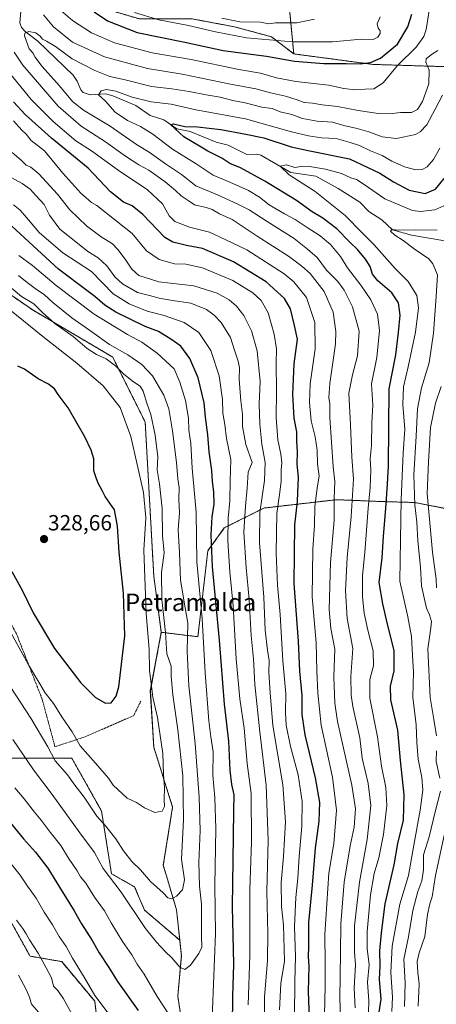
# Model space of a CAD drawing. Units: metres. Extents: x 620197 to 623625, y 4780389 to 4782763.
# Drawn here: x 622142 to 622331, y 4781059 to 4781507 of the extents above; entities that cross this region are included whole.
import ezdxf
from ezdxf.enums import TextEntityAlignment as Align

# ---------------------------------------------------------------- set-up
doc = ezdxf.new("R2010")
doc.units = ezdxf.units.M
doc.header["$MEASUREMENT"] = 0
doc.linetypes.add('TRAZOS', pattern=[0.75, 0.5, -0.25])
for name, color, linetype, lineweight in [('Alambrada', 19, 'TRAZOS', 0), ('Arbolado forestal', 92, 'TRAZOS', 0), ('Arbolado forestal CxS', 92, 'Continuous', 0), ('Carátula', 7, 'Continuous', 5), ('Corriente natural lineal', 142, 'Continuous', 13), ('Curva de nivel maestra', 36, 'Continuous', 30), ('Curva de nivel normal', 36, 'Continuous', 0), ('Pastizal CxS', 92, 'Continuous', 0), ('Prado', 92, 'Continuous', 0), ('Prado CxS', 92, 'Continuous', 0), ('Punto de cota en terreno', 7, 'Continuous', 0), ('Rótulo de punto de cota en terreno', 19, 'Continuous', 0), ('Texto cartográfico', 19, 'Continuous', 0)]:
    doc.layers.add(name, color=color, linetype=linetype, lineweight=lineweight)
doc.styles.add('Arial', font='txt', dxfattribs={"height": 0.2})

# ---------------------------------------------------------------- blocks, each defined once
blk = doc.blocks.new('*U151')
at = {"layer": 'Prado CxS', "color": 92, "linetype": 'Continuous', "lineweight": 0}
blk.add_polyline3d([(622263.59, 4781523.39, 294.25), (622266.59, 4781491.85, 277.17), (622256.41, 4781499.63, 281.59), (622239.63, 4781504.17, 282.87), (622220.4, 4781507.77, 281.91)], dxfattribs=at)
blk = doc.blocks.new('*U159')
at = {"layer": 'Arbolado forestal CxS', "color": 92, "linetype": 'Continuous', "lineweight": 0}
blk.add_polyline3d([(622453, 4781509.99, 235.73), (622448.81, 4781507.33, 235.79), (622444.63, 4781504.68, 235.78), (622442.01, 4781503.01, 235.6), (622437.86, 4781500.22, 235.41), (622433.47, 4781499.79, 235.11), (622431.19, 4781499.57, 234.98), (622428.28, 4781498.38, 235.16), (622426.56, 4781494.94, 234.96), (622426.32, 4781494.04, 234.89), (622425.51, 4781490.97, 234.74), (622423.39, 4781485.29, 234.6), (622412.41, 4781479.86, 234.22), (622393.89, 4781473.25, 236.44), (622378.28, 4781469.28, 234.21), (622365.58, 4781466.63, 233.26), (622361.84, 4781463.62, 233.23), (622363.05, 4781471.38, 235.34), (622364.88, 4781478.87, 235.39), (622368.27, 4781483.25, 234.29), (622350.65, 4781485.56, 251.44), (622302.59, 4781487.06, 274.24), (622266.59, 4781491.85, 277.17), (622263.59, 4781523.39, 294.25)], dxfattribs=at)
blk = doc.blocks.new('*U186')
at = {"layer": 'Curva de nivel normal', "color": 36, "linetype": 'Continuous', "lineweight": 0}
for points in [[(622280.55, 4781054.46, 270), (622280.84, 4781067.45, 270), (622280.94, 4781078.11, 270), (622280.74, 4781090.98, 270), (622282.57, 4781118.92, 270), (622284.76, 4781132.41, 270), (622286.1, 4781147.68, 270), (622284.2, 4781162.64, 270), (622279.05, 4781186.31, 270), (622277.58, 4781200.92, 270), (622277.06, 4781211.19, 270), (622276.81, 4781223.72, 270), (622274.9, 4781244.78, 270), (622275.19, 4781266.48, 270), (622275.98, 4781277.29, 270), (622276.11, 4781285.63, 270), (622277.17, 4781294.3, 270), (622278.17, 4781299.62, 270), (622277.34, 4781305.3, 270), (622277.19, 4781311.52, 270), (622276.34, 4781317.57, 270), (622274.57, 4781324.9, 270), (622273.67, 4781333.2, 270), (622274.01, 4781341.72, 270), (622276.32, 4781357.63, 270), (622276.21, 4781369.63, 270), (622272.45, 4781380.97, 270), (622266.67, 4781388.1, 270), (622262.24, 4781391.81, 270), (622245.25, 4781402.64, 270), (622235.38, 4781407.31, 270), (622228.31, 4781410.65, 270), (622219.16, 4781413.02, 270), (622212.49, 4781415.55, 270), (622209.94, 4781418.1, 270), (622206.9, 4781423.53, 270), (622200.1, 4781429.92, 270), (622186.76, 4781438.87, 270), (622174.56, 4781447.67, 270), (622167.39, 4781452.35, 270), (622157.14, 4781461.04, 270), (622147.18, 4781471.06, 270), (622135.78, 4781484.97, 270)], [(622159.56, 4781512.52, 270), (622165.98, 4781507.04, 270), (622174.59, 4781501.45, 270), (622185.01, 4781496.92, 270), (622202.2, 4781492.27, 270), (622219.99, 4781489.34, 270), (622241.56, 4781484.71, 270), (622251.48, 4781483, 270), (622258.77, 4781480.9, 270), (622267.51, 4781479.34, 270), (622282.42, 4781477.56, 270), (622289.37, 4781476.12, 270), (622294.66, 4781475.46, 270), (622299.04, 4781475.75, 270), (622303, 4781476.01, 270), (622307.2, 4781478.61, 270), (622313.73, 4781486.61, 270), (622322.3, 4781494.88, 270), (622325.78, 4781499.78, 270), (622326.83, 4781502.97, 270), (622328.95, 4781516.3, 270)]]:
    blk.add_polyline3d(points, dxfattribs=at)
blk = doc.blocks.new('*U194')
at = {"layer": 'Curva de nivel normal', "color": 36, "linetype": 'Continuous', "lineweight": 0}
for points in [[(622288.77, 4781030.46, 265), (622287.6, 4781061.8, 265), (622287.84, 4781082.72, 265), (622287.93, 4781095.84, 265), (622289.58, 4781114.92, 265), (622292.21, 4781131.34, 265), (622294.07, 4781139.96, 265), (622294.7, 4781148.29, 265), (622292.98, 4781158.98, 265), (622286.51, 4781188.04, 265), (622285.26, 4781196.33, 265), (622284.77, 4781208.31, 265), (622285.33, 4781220.95, 265), (622283.46, 4781230.27, 265), (622282.67, 4781238.93, 265), (622283.29, 4781260.29, 265), (622284.97, 4781279.6, 265), (622284.99, 4781289.48, 265), (622285.28, 4781297.26, 265), (622284.52, 4781303.95, 265), (622283.8, 4781315.19, 265), (622282.94, 4781326.3, 265), (622283.03, 4781332.63, 265), (622282.55, 4781335.5, 265), (622282.98, 4781341.75, 265), (622285.56, 4781359.83, 265), (622285.68, 4781365.49, 265), (622284.51, 4781374.32, 265), (622280.46, 4781383.72, 265), (622274.08, 4781391.9, 265), (622270.3, 4781395.2, 265), (622264.26, 4781399.85, 265), (622250.01, 4781408.93, 265), (622238.58, 4781416.5, 265), (622232.8, 4781419.05, 265), (622229.49, 4781421.07, 265), (622226.75, 4781422, 265), (622221.5, 4781423.08, 265), (622218.58, 4781425.17, 265), (622215.35, 4781427.27, 265), (622212.81, 4781429.72, 265), (622208.07, 4781433.66, 265), (622200.62, 4781438.87, 265), (622196.07, 4781441.32, 265), (622190.02, 4781445.27, 265), (622180.96, 4781451.84, 265), (622169.9, 4781458.9, 265), (622159.46, 4781468.04, 265), (622143.29, 4781486.74, 265), (622139.36, 4781492.68, 265)], [(622152.78, 4781509.69, 265), (622157.23, 4781504.1, 265), (622165.92, 4781497.19, 265), (622180.55, 4781490.51, 265), (622200.04, 4781485.18, 265), (622215.88, 4781482.63, 265), (622237.83, 4781478.13, 265), (622249.3, 4781475.89, 265), (622256, 4781474.15, 265), (622262.78, 4781472.64, 265), (622268.13, 4781470.95, 265), (622271.34, 4781469.66, 265), (622275.06, 4781469.42, 265), (622279.54, 4781468.6, 265), (622286.46, 4781467.9, 265), (622295.85, 4781466.1, 265), (622305.1, 4781464.68, 265), (622310.34, 4781464.61, 265), (622315.18, 4781465.2, 265), (622320.12, 4781465.23, 265), (622322.93, 4781466.49, 265), (622325.08, 4781470.16, 265), (622327.97, 4781478.22, 265), (622328.23, 4781484.48, 265), (622326.69, 4781488.06, 265), (622326.8, 4781489.57, 265), (622329.18, 4781491.55, 265), (622332.1, 4781493.44, 265)]]:
    blk.add_polyline3d(points, dxfattribs=at)
blk = doc.blocks.new('*U197')
at = {"layer": 'Curva de nivel normal', "color": 36, "linetype": 'Continuous', "lineweight": 0}
blk.add_polyline3d([(622300.37, 4781050.32, 255), (622300.72, 4781060.74, 255), (622300.12, 4781069.32, 255), (622300.89, 4781077.29, 255), (622300.05, 4781084.62, 255), (622300.01, 4781092.36, 255), (622301.42, 4781109.16, 255), (622303.16, 4781118.78, 255), (622305.27, 4781125.95, 255), (622307.37, 4781136.52, 255), (622308.96, 4781149.68, 255), (622308.51, 4781157.96, 255), (622306.43, 4781167.62, 255), (622304.74, 4781180.96, 255), (622301.26, 4781198.59, 255), (622301.16, 4781207.17, 255), (622302.82, 4781213.26, 255), (622302.76, 4781220.09, 255), (622300.22, 4781229.5, 255), (622298.62, 4781237.22, 255), (622297.9, 4781244.79, 255), (622297.9, 4781254.42, 255), (622298.87, 4781264.88, 255), (622300.44, 4781285.08, 255), (622301.4, 4781294.52, 255), (622301.67, 4781302.37, 255), (622301.41, 4781307.47, 255), (622301.88, 4781313.64, 255), (622302.16, 4781324.14, 255), (622302.61, 4781331.97, 255), (622301.96, 4781341.63, 255), (622304.39, 4781353.63, 255), (622305.6, 4781365.97, 255), (622304.65, 4781373.41, 255), (622301.62, 4781379.87, 255), (622297.13, 4781386.53, 255), (622291.09, 4781394.41, 255), (622287.77, 4781399.66, 255), (622283.27, 4781405.02, 255), (622278.62, 4781409.02, 255), (622272.64, 4781412.8, 255), (622267.28, 4781416.53, 255), (622262.32, 4781419.01, 255), (622255.46, 4781423.07, 255), (622250.98, 4781426.64, 255), (622246.03, 4781429.62, 255), (622237.52, 4781433.44, 255), (622229.94, 4781436.65, 255), (622222.19, 4781441.79, 255), (622211.5, 4781448.55, 255), (622202.52, 4781455.24, 255), (622196.82, 4781458.84, 255), (622191.01, 4781461.48, 255), (622185.37, 4781465.34, 255), (622180.98, 4781470.36, 255), (622177.76, 4781473.23, 255), (622178.98, 4781475.01, 255), (622181.38, 4781475.71, 255), (622185.72, 4781474.94, 255), (622193.13, 4781472.16, 255), (622201.69, 4781470.05, 255), (622210.8, 4781468.91, 255), (622222.05, 4781466.4, 255), (622244.68, 4781462.35, 255), (622265.56, 4781456.37, 255), (622273.34, 4781454.6, 255), (622279.17, 4781453.66, 255), (622285.83, 4781453.41, 255), (622292.24, 4781451.5, 255), (622296.53, 4781450.11, 255), (622301.47, 4781447.78, 255), (622306.74, 4781445.58, 255), (622311.24, 4781443.02, 255), (622316.94, 4781440.41, 255), (622322.1, 4781439.12, 255), (622324.98, 4781439.22, 255), (622327.22, 4781440.47, 255), (622330.1, 4781443.77, 255), (622333.04, 4781448.97, 255)], dxfattribs=at)
blk = doc.blocks.new('*U211')
at = {"layer": 'Curva de nivel maestra', "color": 36, "linetype": 'Continuous', "lineweight": 30}
for points in [[(622134.82, 4781145.29, 300), (622143.64, 4781134.58, 300), (622149.09, 4781128.45, 300), (622154.65, 4781121.22, 300), (622159.96, 4781112.53, 300), (622166.68, 4781101.88, 300), (622169.97, 4781095.96, 300), (622174.86, 4781088.25, 300), (622178.1, 4781082.62, 300), (622182.5, 4781075.96, 300), (622186.34, 4781069.65, 300), (622195.77, 4781056.39, 300)], [(622238.73, 4781049.57, 300), (622238.88, 4781062.76, 300), (622239.29, 4781077.57, 300), (622238.76, 4781103.62, 300), (622239.2, 4781135.63, 300), (622239.29, 4781147.66, 300), (622239.49, 4781154.63, 300), (622238.48, 4781159.38, 300), (622237.68, 4781165.66, 300), (622236.99, 4781179.03, 300), (622235.04, 4781195.9, 300), (622232.77, 4781225.04, 300), (622229.6, 4781258.32, 300), (622228.96, 4781273.02, 300), (622229.52, 4781281.13, 300), (622230.35, 4781286.93, 300), (622230.28, 4781292.47, 300), (622229.64, 4781297.2, 300), (622229.35, 4781302.3, 300), (622228.09, 4781310.77, 300), (622227.54, 4781318.51, 300), (622226.42, 4781326.44, 300), (622225.84, 4781332.97, 300), (622223.07, 4781344.37, 300), (622219.36, 4781353.26, 300), (622215.22, 4781358.85, 300), (622210.74, 4781361.97, 300), (622205.05, 4781365.53, 300), (622199, 4781367.74, 300), (622192.54, 4781370.98, 300), (622185.64, 4781374.3, 300), (622180.7, 4781377.47, 300), (622176.15, 4781381.42, 300), (622172.44, 4781384.15, 300), (622159.56, 4781393.81, 300), (622134.41, 4781417.05, 300)]]:
    blk.add_polyline3d(points, dxfattribs=at)
blk = doc.blocks.new('*U214')
at = {"layer": 'Curva de nivel maestra', "color": 36, "linetype": 'Continuous', "lineweight": 30}
for points in [[(622274.16, 4781040.74, 275), (622273.34, 4781065.1, 275), (622273.61, 4781076.6, 275), (622273.26, 4781081.02, 275), (622273.44, 4781085.37, 275), (622273.42, 4781096.44, 275), (622275.06, 4781113.45, 275), (622276.51, 4781130.33, 275), (622278.21, 4781142.55, 275), (622278.4, 4781151.05, 275), (622276.45, 4781162.41, 275), (622271.76, 4781181.88, 275), (622270.46, 4781191.13, 275), (622270.46, 4781199.83, 275), (622269.41, 4781210.96, 275), (622268.67, 4781224.49, 275), (622266.81, 4781250.74, 275), (622267.03, 4781277.44, 275), (622268.34, 4781288.11, 275), (622268.4, 4781292.25, 275), (622268.7, 4781298.97, 275), (622268.14, 4781305.21, 275), (622268.28, 4781310.74, 275), (622268.04, 4781315.74, 275), (622268.01, 4781319.76, 275), (622266.81, 4781326.1, 275), (622266.1, 4781336.85, 275), (622266.8, 4781350.77, 275), (622268.29, 4781361.97, 275), (622266.94, 4781368.25, 275), (622265.08, 4781375.83, 275), (622262.38, 4781380.58, 275), (622254.09, 4781388.08, 275), (622239.13, 4781397.19, 275), (622225.05, 4781403.29, 275), (622217.86, 4781404.59, 275), (622211.56, 4781406.15, 275), (622207.87, 4781408.28, 275), (622197.89, 4781418.74, 275), (622193.06, 4781422.71, 275), (622189.18, 4781424.36, 275), (622183.18, 4781429.1, 275), (622173.04, 4781439.77, 275), (622156.35, 4781453.53, 275), (622144.38, 4781464.22, 275), (622139.04, 4781470.03, 275)], [(622175.8, 4781510.93, 275), (622181.92, 4781506.96, 275), (622195.29, 4781501.57, 275), (622217.02, 4781497.11, 275), (622234.54, 4781493.41, 275), (622254.15, 4781490.74, 275), (622266.98, 4781488.53, 275), (622280.22, 4781487.42, 275), (622290.36, 4781487.52, 275), (622296.72, 4781487.38, 275), (622301.43, 4781487.99, 275), (622305.99, 4781489.97, 275), (622313.72, 4781496.28, 275), (622318.46, 4781504.13, 275), (622320.31, 4781509.97, 275)]]:
    blk.add_polyline3d(points, dxfattribs=at)
blk = doc.blocks.new('5PATER')
at = {"layer": 'Carátula', "linetype": 'Continuous', "lineweight": 5}
h = blk.add_hatch(color=250, dxfattribs=at)
edge = h.paths.add_edge_path()
edge.add_ellipse((0, 0.01), major_axis=(-1.33, -1.34), ratio=0.999422, start_angle=0, end_angle=360)

msp = doc.modelspace()

# ---------------------------------------------------------------- linework, layer by layer
at = {"layer": 'Alambrada', "color": 19, "linetype": 'TRAZOS', "lineweight": 0}
msp.add_polyline3d([(622094.75, 4781426.72, 313.43), (622071.32, 4781391.57, 315.24), (622068.08, 4781383.07, 316.37), (622077.37, 4781363.71, 317.67), (622086.6, 4781339.29, 319.46), (622110.15, 4781293.56, 323.55), (622122.46, 4781260.9, 321.66), (622140.46, 4781227.86, 321.79), (622152.17, 4781198.05, 319.48), (622157.96, 4781176.51, 316.87), (622171.91, 4781181.11, 326.12), (622193.79, 4781190.68, 329), (622197.03, 4781197.3, 340.04)], dxfattribs=at)
at = {"layer": 'Arbolado forestal', "color": 92, "linetype": 'TRAZOS', "lineweight": 0}
for points in [[(622266.59, 4781491.85, 277.17), (622263.63, 4781522.91, 293.99), (622263.59, 4781523.39, 294.25), (622267.69, 4781525.08, 294.1), (622289.12, 4781533.9, 289.84), (622302.99, 4781551.32, 286.01), (622312, 4781578.35, 286.3), (622307.5, 4781590.37, 290.21), (622307.5, 4781597.87, 290.35), (622319.51, 4781608.39, 284.21), (622321.01, 4781639.92, 285.1), (622312, 4781651.93, 291.02), (622318.01, 4781677.46, 289.09), (622318.67, 4781677.56, 288.84), (622323.51, 4781678.25, 287.23), (622328.52, 4781678.97, 285.52), (622342.03, 4781666.95, 275.57), (622358.55, 4781677.46, 266.67), (622347.23, 4781714.99, 282), (622359.84, 4781743.72, 280.78), (622363.06, 4781757.05, 280.47), (622365.45, 4781792.07, 280.62), (622355.55, 4781793.09, 282.42), (622319.51, 4781794.59, 293.6)], [(622097.71, 4781530.89, 274.41), (622101.27, 4781551.02, 268.18), (622101.65, 4781553.2, 267.8), (622103.39, 4781563.06, 271.16), (622104.77, 4781570.84, 275.32), (622107.45, 4781568.06, 275.11), (622115.74, 4781559.45, 274.1), (622128.78, 4781544.14, 272.28), (622161.1, 4781515.22, 271.9), (622170.84, 4781515.28, 276.18), (622181.44, 4781512.16, 277.45), (622196.37, 4781507.77, 278.86), (622220.4, 4781507.77, 281.91), (622239.63, 4781504.17, 282.87), (622256.41, 4781499.63, 281.59), (622266.59, 4781491.85, 277.17)], [(622206.34, 4781228.59, 315.76), (622202.9, 4781254.17, 317.09), (622199.01, 4781324.26, 316.33), (622184.21, 4781353.86, 313.88), (622148.05, 4781375.14, 316.16), (622124.02, 4781391.66, 317.47), (622086.48, 4781444.22, 307.81), (622085.63, 4781458.79, 301.72), (622092.31, 4781460.55, 297.58), (622125.02, 4781441.08, 292.06), (622130.48, 4781443.42, 289.09), (622130.03, 4781457.74, 285), (622114.12, 4781484.69, 282.15), (622103.44, 4781493.94, 282.73)], [(622361.84, 4781463.62, 233.23), (622363.05, 4781471.38, 235.34), (622364.88, 4781478.87, 235.39), (622368.27, 4781483.25, 234.29), (622350.64, 4781485.56, 251.44), (622302.59, 4781487.06, 274.24), (622266.59, 4781491.85, 277.17)], [(622334.96, 4781284.56, 232.07), (622334.92, 4781285.07, 232.13), (622321.43, 4781287.67, 238.44), (622306.6, 4781288.1, 251.54), (622286.01, 4781288.94, 264.55), (622253.01, 4781285.14, 283.82), (622234.99, 4781276.13, 296.23), (622227.48, 4781265.62, 301.16), (622222.98, 4781226.57, 306.9), (622206.34, 4781228.59, 315.76)], [(622206.34, 4781228.59, 315.76), (622201.34, 4781201.99, 320.34), (622202.9, 4781176.3, 321.99), (622211.47, 4781149.04, 319.09), (622207.24, 4781122.51, 316.87), (622208.66, 4781117.73, 316.29), (622213.25, 4781102.28, 314.05), (622214.71, 4781088.45, 312.06)], [(622214.71, 4781088.45, 312.06), (622198.68, 4781102.18, 311.53), (622194.18, 4781112.69, 312.38), (622183.67, 4781118.7, 310.27), (622179.16, 4781147.23, 316.14), (622165.65, 4781171.26, 317.39), (622137.11, 4781171.26, 307.28), (622117.59, 4781156.24, 297.47), (622103, 4781152.89, 291.77)], [(622103, 4781152.89, 291.77), (622136.86, 4781098.79, 288.57), (622146.64, 4781081.17, 288.49), (622161.03, 4781078.69, 292.46), (622176.05, 4781060.67, 294.34), (622178.66, 4781038.24, 289.51), (622179.22, 4781022.54, 285.64), (622167.44, 4780993.08, 274.42), (622165.93, 4780989.3, 274.64)], [(622350.04, 4780951.25, 231.17), (622349.9, 4780948.24, 231.8), (622314.2, 4780942.04, 264.84), (622286.68, 4780944.1, 283.81), (622266.71, 4780964.1, 290.29), (622242.26, 4780986.56, 296.14), (622228.66, 4781004.76, 297.38), (622218.75, 4781031.27, 301.08), (622213.83, 4781062.93, 307.86), (622215.46, 4781081.37, 310.88), (622214.71, 4781088.45, 312.06)]]:
    msp.add_polyline3d(points, dxfattribs=at)
at = {"layer": 'Arbolado forestal CxS', "color": 92, "linetype": 'Continuous', "lineweight": 0}
for points in [[(622220.4, 4781507.77, 281.91), (622239.63, 4781504.17, 282.87), (622256.41, 4781499.63, 281.59), (622266.59, 4781491.85, 277.17), (622266.59, 4781491.85, 277.17), (622302.59, 4781487.06, 274.24), (622350.64, 4781485.56, 251.44)], [(622334.92, 4781285.07, 232.13), (622321.43, 4781287.67, 238.44), (622306.61, 4781288.1, 251.54), (622286.01, 4781288.94, 264.55), (622253.02, 4781285.14, 283.82), (622234.99, 4781276.13, 296.23), (622227.49, 4781265.61, 301.16), (622222.98, 4781226.57, 306.9), (622206.34, 4781228.59, 315.76), (622202.9, 4781254.17, 317.09), (622199.01, 4781324.26, 316.33), (622184.21, 4781353.86, 313.88), (622148.05, 4781375.14, 316.16), (622124.03, 4781391.66, 317.47)], [(622218.75, 4781031.26, 301.08), (622213.84, 4781062.93, 307.86), (622215.46, 4781081.37, 310.88), (622214.71, 4781088.45, 312.06), (622213.25, 4781102.28, 314.05), (622208.66, 4781117.73, 316.29), (622207.24, 4781122.5, 316.87), (622211.47, 4781149.04, 319.09), (622202.9, 4781176.29, 321.99), (622201.35, 4781201.99, 320.34), (622206.34, 4781228.59, 315.76), (622222.98, 4781226.57, 306.9), (622227.49, 4781265.61, 301.16), (622234.99, 4781276.13, 296.23), (622253.02, 4781285.14, 283.82), (622286.01, 4781288.94, 264.55), (622306.61, 4781288.1, 251.54), (622321.43, 4781287.67, 238.44), (622334.92, 4781285.07, 232.13)], [(622137.12, 4781171.26, 307.28), (622165.65, 4781171.26, 317.39), (622179.16, 4781147.23, 316.14), (622183.67, 4781118.7, 310.27), (622194.18, 4781112.69, 312.38), (622198.68, 4781102.18, 311.53), (622214.71, 4781088.45, 312.06), (622214.71, 4781088.45, 312.06), (622215.46, 4781081.37, 310.88), (622213.84, 4781062.93, 307.86), (622218.75, 4781031.26, 301.08)], [(622232.5, 4780769.77, 260.97), (622215.36, 4780815.72, 260.07), (622221.61, 4780838.94, 259.8), (622225.13, 4780858.67, 265.88), (622217.24, 4780876.96, 266.32), (622205.38, 4780906.61, 266.02), (622200.07, 4780934.53, 268.34), (622181.12, 4780958.91, 272), (622165.93, 4780989.3, 274.64), (622179.22, 4781022.54, 285.64), (622178.67, 4781038.24, 289.51), (622176.05, 4781060.67, 294.34), (622161.03, 4781078.69, 292.46), (622146.64, 4781081.17, 288.49), (622136.86, 4781098.79, 288.57)]]:
    msp.add_polyline3d(points, dxfattribs=at)
at = {"layer": 'Corriente natural lineal', "color": 142, "linetype": 'Continuous', "lineweight": 13}
msp.add_polyline3d([(622142.6, 4781512.9, 261.41), (622141.91, 4781506.04, 260.47), (622142.76, 4781503.84, 260.34), (622144.46, 4781502.01, 259.89), (622150.24, 4781497.6, 259.03), (622166.23, 4781482.21, 256.47), (622168.02, 4781479.38, 256.44), (622169.79, 4781475.42, 256.58), (622170.84, 4781474.26, 256.45), (622174.03, 4781473.19, 256.14), (622180.94, 4781473.69, 253.95), (622184.3, 4781472.79, 253.77), (622194.69, 4781468.29, 252.64), (622201.34, 4781463.81, 251.93), (622207.44, 4781461.76, 250.79), (622213.35, 4781457.81, 249.58), (622219.52, 4781456.5, 249.14), (622231.26, 4781451.66, 247.87), (622236.73, 4781450.32, 247.04), (622245.23, 4781446.08, 247.37), (622249.69, 4781446.13, 246.82), (622251.53, 4781445.68, 246.48), (622265.32, 4781437.79, 244.87), (622276.68, 4781436.23, 244.14), (622286.81, 4781430.52, 243.26), (622296.64, 4781424.4, 242.21), (622300.73, 4781420.13, 241.57), (622306.59, 4781416.34, 241.21), (622311.45, 4781411.8, 240.05), (622320.13, 4781409.35, 239.59), (622336.15, 4781406.57, 238.16)], dxfattribs=at)
at = {"layer": 'Curva de nivel maestra', "color": 36, "linetype": 'Continuous', "lineweight": 30}
for points in [[(622305.13, 4781053.68, 250), (622306.27, 4781061.62, 250), (622305.58, 4781070.5, 250), (622305.9, 4781076.8, 250), (622305.7, 4781083.61, 250), (622306.56, 4781091.8, 250), (622308.11, 4781105, 250), (622312.2, 4781122.71, 250), (622313.99, 4781132.53, 250), (622316.54, 4781143.02, 250), (622316.78, 4781154.62, 250), (622315.07, 4781170.26, 250), (622313.99, 4781183.98, 250), (622310.72, 4781197.77, 250), (622310.54, 4781204.02, 250), (622312.32, 4781211.04, 250), (622312.28, 4781220.23, 250), (622309.24, 4781232.29, 250), (622307.05, 4781241.52, 250), (622305.4, 4781251.22, 250), (622306.81, 4781262.52, 250), (622307.34, 4781272.29, 250), (622308.52, 4781284.96, 250), (622309.16, 4781295.97, 250), (622309.75, 4781304.3, 250), (622309.91, 4781339.43, 250), (622313.05, 4781354.81, 250), (622314.3, 4781365.09, 250), (622315, 4781372.87, 250), (622314.27, 4781378.48, 250), (622311.26, 4781383.09, 250), (622304.85, 4781388.52, 250), (622302.46, 4781391.63, 250), (622301.34, 4781395.06, 250), (622299.22, 4781398.39, 250), (622295.56, 4781402.86, 250), (622292.09, 4781406.2, 250), (622286.21, 4781412.17, 250), (622279.85, 4781417.14, 250), (622274.91, 4781419.99, 250), (622267.76, 4781425.05, 250), (622253.36, 4781433.86, 250), (622242.32, 4781439.92, 250), (622237.46, 4781441.96, 250), (622233.85, 4781444.33, 250), (622227.57, 4781447.63, 250), (622216.56, 4781454.12, 250), (622210.74, 4781459.51, 250), (622211.89, 4781459.94, 250), (622217.05, 4781458.81, 250), (622222.8, 4781458.59, 250), (622233.45, 4781457.36, 250), (622244.81, 4781455.27, 250), (622252.96, 4781453.62, 250), (622265.38, 4781449.47, 250), (622273.2, 4781447.82, 250), (622291.88, 4781444.13, 250), (622305.71, 4781437.53, 250), (622312, 4781433.56, 250), (622319.12, 4781429.76, 250), (622326.38, 4781428.29, 250), (622331.1, 4781430.24, 250), (622335.05, 4781435.15, 250)], [(622180.93, 4781196.28, 325), (622183.47, 4781196.51, 325), (622185.75, 4781199.57, 325), (622187, 4781203.79, 325), (622189.69, 4781227.03, 325), (622189.12, 4781246.47, 325), (622187.13, 4781265.1, 325), (622186.4, 4781276.9, 325), (622184.98, 4781284.29, 325), (622180.76, 4781290.34, 325), (622179.64, 4781292.89, 325), (622177.52, 4781296.81, 325), (622176.58, 4781299.3, 325), (622175.64, 4781302.12, 325), (622175.59, 4781307.6, 325), (622174.36, 4781311.46, 325), (622171.61, 4781317.6, 325), (622163.9, 4781330.8, 325), (622159.43, 4781336.86, 325), (622157.69, 4781339.34, 325), (622155.05, 4781341.48, 325), (622150.33, 4781343.91, 325), (622144.06, 4781348.31, 325), (622141.08, 4781349.67, 325)], [(622138.32, 4781256.24, 325), (622143.22, 4781247.39, 325), (622148.09, 4781237.37, 325), (622157.7, 4781221.18, 325), (622169.7, 4781205.52, 325), (622176.43, 4781198.98, 325), (622180.93, 4781196.28, 325)]]:
    msp.add_polyline3d(points, dxfattribs=at)
at = {"layer": 'Curva de nivel normal', "color": 36, "linetype": 'Continuous', "lineweight": 0}
for points in [[(622194.09, 4781510.62, 280), (622205.14, 4781507.35, 280), (622218.66, 4781504.84, 280), (622231.05, 4781501.81, 280), (622245.05, 4781499.23, 280), (622266.01, 4781497.29, 280), (622284.22, 4781497.36, 280), (622297.34, 4781498.53, 280), (622302.72, 4781498.4, 280), (622304.9, 4781499.4, 280), (622305.96, 4781501.15, 280), (622305.96, 4781502.37, 280), (622305.04, 4781503.48, 280), (622304.46, 4781505.48, 280), (622305.86, 4781508.67, 280)], [(622233.9, 4781508.08, 285), (622242.05, 4781506.5, 285), (622251.38, 4781506.3, 285), (622255.17, 4781505.56, 285), (622258.21, 4781505.92, 285), (622262.84, 4781506, 285), (622268.05, 4781506.01, 285), (622276.05, 4781507.72, 285)], [(622294.55, 4781057.72, 260), (622294, 4781066.59, 260), (622294.63, 4781077.25, 260), (622294.18, 4781082.95, 260), (622294.17, 4781094.96, 260), (622296.42, 4781114.86, 260), (622300.01, 4781134.26, 260), (622301.64, 4781149.68, 260), (622300.5, 4781159.71, 260), (622297.68, 4781171.29, 260), (622296.61, 4781180.53, 260), (622293.51, 4781194.74, 260), (622292.65, 4781199.99, 260), (622292.6, 4781208.51, 260), (622293.43, 4781221.14, 260), (622290.94, 4781234.87, 260), (622290.17, 4781247.62, 260), (622290.94, 4781262.62, 260), (622292.74, 4781281.29, 260), (622293.79, 4781298.3, 260), (622292.99, 4781308.22, 260), (622292.32, 4781322.95, 260), (622291.6, 4781337.47, 260), (622293.35, 4781345.73, 260), (622295.6, 4781354.47, 260), (622296.4, 4781365.61, 260), (622293.28, 4781376.68, 260), (622289.48, 4781384.36, 260), (622286.6, 4781388.19, 260), (622281.45, 4781393.36, 260), (622277.26, 4781399.18, 260), (622272.79, 4781403.04, 260), (622266.84, 4781407.88, 260), (622254.42, 4781415.49, 260), (622246.24, 4781420.94, 260), (622241.18, 4781423.43, 260), (622231.82, 4781427.72, 260), (622222, 4781431.72, 260), (622215.55, 4781436.95, 260), (622208.24, 4781441.75, 260), (622200.74, 4781447.09, 260), (622195.09, 4781450.67, 260), (622183, 4781458.92, 260), (622170.87, 4781466.22, 260), (622165.91, 4781470.22, 260), (622160.02, 4781477.37, 260), (622152.18, 4781486.1, 260), (622148.86, 4781490.45, 260), (622147.99, 4781492.24, 260), (622146.27, 4781494.2, 260), (622144.05, 4781500.05, 260), (622144.28, 4781501.23, 260), (622146.04, 4781501.99, 260), (622149.2, 4781501.46, 260), (622151.26, 4781499.85, 260), (622152.23, 4781498.48, 260), (622154.11, 4781497.69, 260), (622158.22, 4781495.18, 260), (622165.81, 4781489.63, 260), (622176.06, 4781484.32, 260), (622182.96, 4781481.62, 260), (622189.88, 4781479.97, 260), (622201.92, 4781476.98, 260), (622211.05, 4781475.94, 260), (622219.05, 4781474.79, 260), (622226.72, 4781473.22, 260), (622233.05, 4781472.18, 260), (622238.83, 4781470.65, 260), (622244.48, 4781469.57, 260), (622252.08, 4781467.67, 260), (622256.81, 4781466.98, 260), (622260.38, 4781465.5, 260), (622265.77, 4781464.24, 260), (622270.58, 4781462.44, 260), (622277.18, 4781461.18, 260), (622284.2, 4781460.72, 260), (622289.32, 4781459.23, 260), (622295.38, 4781457.96, 260), (622300.77, 4781456.44, 260), (622306.86, 4781454.12, 260), (622313.36, 4781453.3, 260), (622321.96, 4781455.23, 260), (622324.06, 4781456.34, 260), (622327.05, 4781459.54, 260), (622330.9, 4781466.73, 260), (622334.29, 4781473.04, 260)], [(622266.99, 4781053.75, 280), (622267.08, 4781069.62, 280), (622267.44, 4781080.87, 280), (622266.87, 4781094.62, 280), (622267.48, 4781107.89, 280), (622268.44, 4781116.7, 280), (622269, 4781126.56, 280), (622270.22, 4781140.29, 280), (622270.37, 4781151.64, 280), (622268.64, 4781163.68, 280), (622265.14, 4781176.64, 280), (622263.18, 4781186.29, 280), (622262.87, 4781192.03, 280), (622262.98, 4781200.61, 280), (622261.54, 4781215.53, 280), (622260.42, 4781236.68, 280), (622259.23, 4781250, 280), (622258.54, 4781264.64, 280), (622258.85, 4781282.63, 280), (622260.1, 4781291.3, 280), (622260.87, 4781297.25, 280), (622260.9, 4781302.49, 280), (622261.19, 4781305.78, 280), (622260.77, 4781309.68, 280), (622259.4, 4781316.16, 280), (622258.53, 4781326.41, 280), (622258.8, 4781338.16, 280), (622258.62, 4781351.3, 280), (622258.68, 4781357.63, 280), (622257.64, 4781364.27, 280), (622254.88, 4781373.96, 280), (622251.78, 4781379.56, 280), (622248.02, 4781383.06, 280), (622238.88, 4781388.66, 280), (622225.12, 4781394.54, 280), (622217.44, 4781396.1, 280), (622212.38, 4781396.26, 280), (622205.43, 4781398.3, 280), (622199.57, 4781402.18, 280), (622193.1, 4781410.15, 280), (622181.38, 4781419.36, 280), (622177.05, 4781422.87, 280), (622174.61, 4781424.28, 280), (622169.7, 4781428.38, 280), (622161.52, 4781437.59, 280), (622153.17, 4781447.68, 280), (622147.2, 4781452.49, 280), (622144.88, 4781455.26, 280), (622142.9, 4781457.19, 280), (622139.07, 4781461.41, 280)], [(622260.04, 4781056.72, 285), (622260.76, 4781068.76, 285), (622262.43, 4781078.96, 285), (622261.86, 4781095.26, 285), (622261.03, 4781103.76, 285), (622260.89, 4781114.63, 285), (622261.98, 4781126.55, 285), (622262.86, 4781142.29, 285), (622261.62, 4781159.09, 285), (622257, 4781186.15, 285), (622255.78, 4781201.09, 285), (622255.32, 4781210.41, 285), (622255.44, 4781215.74, 285), (622254.67, 4781220.4, 285), (622253.65, 4781229.62, 285), (622253, 4781244.62, 285), (622251.06, 4781269.29, 285), (622251.15, 4781283.06, 285), (622253.2, 4781297.7, 285), (622253.51, 4781305.89, 285), (622252.13, 4781314.24, 285), (622251.08, 4781323.33, 285), (622250.83, 4781332.64, 285), (622251.26, 4781342.71, 285), (622249.88, 4781356.68, 285), (622247.31, 4781365.77, 285), (622243.85, 4781372.71, 285), (622240.56, 4781377.06, 285), (622237.26, 4781379.94, 285), (622231.75, 4781383, 285), (622221.1, 4781386.35, 285), (622205.24, 4781388.15, 285), (622196.14, 4781391.04, 285), (622192.97, 4781393.82, 285), (622189.96, 4781398.38, 285), (622186.5, 4781402.82, 285), (622184.2, 4781405.46, 285), (622178.98, 4781408.55, 285), (622172.24, 4781413.54, 285), (622164.69, 4781420.83, 285), (622159.18, 4781427.98, 285), (622150.56, 4781437.33, 285), (622146.97, 4781440.32, 285), (622144.82, 4781441.27, 285), (622142.59, 4781443.52, 285), (622138.55, 4781446.97, 285)], [(622311.25, 4781055.96, 245), (622311.54, 4781062.52, 245), (622310.76, 4781073.85, 245), (622311.39, 4781085.68, 245), (622314.84, 4781104.91, 245), (622318.85, 4781117.91, 245), (622321.16, 4781131.76, 245), (622324.07, 4781147.57, 245), (622325.27, 4781156.66, 245), (622324.9, 4781162.44, 245), (622323.18, 4781170.88, 245), (622322.51, 4781178.5, 245), (622322.24, 4781186.51, 245), (622320.79, 4781199.02, 245), (622321.05, 4781210.54, 245), (622320.62, 4781218.02, 245), (622320.21, 4781226.67, 245), (622318.53, 4781235.55, 245), (622314.76, 4781251.93, 245), (622315.1, 4781270.72, 245), (622315.44, 4781289.07, 245), (622316.34, 4781310.08, 245), (622317.11, 4781321, 245), (622316.26, 4781332.24, 245), (622316.47, 4781340.35, 245), (622318.65, 4781349.37, 245), (622321.91, 4781365.19, 245), (622323.33, 4781376.19, 245), (622322.6, 4781381.91, 245), (622318.7, 4781388.23, 245), (622312.64, 4781394.16, 245), (622302.98, 4781405.11, 245), (622297.67, 4781410.35, 245), (622289.92, 4781418.3, 245), (622276.25, 4781429.17, 245), (622264.46, 4781436.76, 245), (622260.34, 4781440.7, 245), (622263.3, 4781441.28, 245), (622267.12, 4781440.12, 245), (622270.64, 4781440.68, 245), (622273.76, 4781440.65, 245), (622280.98, 4781439.41, 245), (622288.35, 4781437.42, 245), (622292.6, 4781435.46, 245), (622295.06, 4781434.64, 245), (622298.58, 4781432.41, 245), (622307.96, 4781425.88, 245), (622320.54, 4781420.64, 245), (622324.28, 4781420.14, 245), (622330.74, 4781420.89, 245), (622336.17, 4781423.31, 245)], [(622138.34, 4781435.45, 290), (622143.04, 4781432.84, 290), (622146.72, 4781430.26, 290), (622149.46, 4781427.2, 290), (622153.04, 4781423.27, 290), (622155.54, 4781418.51, 290), (622160.16, 4781412.02, 290), (622167.38, 4781406.34, 290), (622172.98, 4781401.93, 290), (622177.56, 4781399.07, 290), (622181.5, 4781395.31, 290), (622185.17, 4781390.42, 290), (622188.65, 4781387.24, 290), (622195.56, 4781383.28, 290), (622200.9, 4781381.94, 290), (622205.38, 4781380.62, 290), (622211.38, 4781379.6, 290), (622219.72, 4781378.45, 290), (622226.88, 4781375.5, 290), (622230.39, 4781372.94, 290), (622233.49, 4781369.62, 290), (622237.8, 4781362.83, 290), (622239.65, 4781356.98, 290), (622241.32, 4781351.97, 290), (622241.85, 4781348.97, 290), (622241.71, 4781343.87, 290), (622242.48, 4781334, 290), (622243.27, 4781327.88, 290), (622243.21, 4781322.24, 290), (622244.79, 4781314.05, 290), (622247.61, 4781305.86, 290), (622245.9, 4781301.5, 290), (622245.44, 4781294.21, 290), (622244.56, 4781285.92, 290), (622243.9, 4781274.16, 290), (622244.87, 4781258.03, 290), (622246.31, 4781243.53, 290), (622247.26, 4781227.09, 290), (622248.22, 4781216.54, 290), (622248.84, 4781204.85, 290), (622251.13, 4781183.29, 290), (622254.07, 4781159, 290), (622254.96, 4781133.95, 290), (622254.36, 4781110.6, 290), (622254.84, 4781091.42, 290), (622254.6, 4781079.19, 290), (622253.3, 4781062.58, 290), (622253.45, 4781046.37, 290)], [(622139.07, 4781423.19, 295), (622142.09, 4781420.78, 295), (622145.97, 4781416.37, 295), (622150.76, 4781410.48, 295), (622161.49, 4781401.35, 295), (622174.62, 4781392.87, 295), (622184.43, 4781382.68, 295), (622191.78, 4781378.04, 295), (622199.87, 4781374.77, 295), (622207.64, 4781372.82, 295), (622216.74, 4781369.64, 295), (622223.46, 4781365.09, 295), (622228.81, 4781356.87, 295), (622232.65, 4781345.34, 295), (622234.14, 4781334.47, 295), (622234.35, 4781328.31, 295), (622235.2, 4781323.21, 295), (622236, 4781316.86, 295), (622237.92, 4781307.17, 295), (622237.66, 4781297.58, 295), (622237.57, 4781288.48, 295), (622236.77, 4781280.47, 295), (622236.52, 4781270.27, 295), (622237.48, 4781256.18, 295), (622238.99, 4781240.56, 295), (622240.37, 4781216.45, 295), (622242.05, 4781198.35, 295), (622243.95, 4781185.02, 295), (622245.4, 4781168.92, 295), (622247.24, 4781155.14, 295), (622247.31, 4781133.22, 295), (622246.53, 4781111.47, 295), (622246.53, 4781081.48, 295), (622245.88, 4781058.96, 295)], [(622331.82, 4781411.62, 240), (622322.15, 4781411.73, 240), (622314.28, 4781411.67, 240), (622311.27, 4781411.87, 240), (622310.64, 4781411.1, 240), (622312.49, 4781409.3, 240), (622316.41, 4781406.92, 240), (622321.35, 4781403.1, 240), (622328.07, 4781398.56, 240), (622329.87, 4781396.36, 240), (622331.92, 4781391.23, 240), (622331.38, 4781381.43, 240), (622330.15, 4781364.67, 240), (622328.14, 4781351.3, 240), (622324.76, 4781339.87, 240), (622322.81, 4781330.25, 240), (622322.28, 4781317.87, 240), (622321.22, 4781300.3, 240), (622321.63, 4781286.57, 240), (622322.51, 4781278.72, 240), (622323.03, 4781270.23, 240), (622324.28, 4781258.29, 240), (622324.71, 4781249.8, 240), (622325.93, 4781244.28, 240), (622327.01, 4781239.59, 240), (622328.37, 4781236.55, 240), (622329.26, 4781233.53, 240), (622328.96, 4781230.58, 240), (622327.54, 4781221.05, 240), (622328.6, 4781198.94, 240), (622330.35, 4781188.88, 240), (622331.53, 4781181.4, 240)], [(622141.6, 4781400.08, 305), (622147.77, 4781395.56, 305), (622158.57, 4781386.37, 305), (622175.85, 4781373.33, 305), (622190.9, 4781364.09, 305), (622197.48, 4781360.63, 305), (622204.4, 4781355.66, 305), (622212.12, 4781348.48, 305), (622214.8, 4781342.49, 305), (622217.33, 4781334.02, 305), (622218.75, 4781325.98, 305), (622218.88, 4781320.63, 305), (622219.72, 4781314.55, 305), (622220.4, 4781303.3, 305), (622222.23, 4781283.29, 305), (622222.52, 4781260.62, 305), (622224.99, 4781234.82, 305), (622226.28, 4781210.08, 305), (622227.92, 4781188.24, 305), (622228.86, 4781181.08, 305), (622229.91, 4781174.24, 305), (622229.79, 4781163.62, 305), (622230.71, 4781153.29, 305), (622231.19, 4781139.29, 305), (622230.74, 4781113.29, 305), (622230.97, 4781091.46, 305), (622229.16, 4781045.4, 305)], [(622132.92, 4781210.86, 315), (622146.98, 4781189.43, 315), (622154.69, 4781176.49, 315), (622158.05, 4781170.08, 315), (622163.61, 4781163.76, 315), (622166.98, 4781158.99, 315), (622171.18, 4781153.62, 315), (622177.06, 4781144.89, 315), (622180.9, 4781140.46, 315), (622185.62, 4781134.64, 315), (622189.17, 4781129.16, 315), (622193, 4781124.22, 315), (622196.87, 4781120.52, 315), (622201.42, 4781115.13, 315), (622207.17, 4781109.95, 315), (622209.36, 4781107.67, 315), (622211.08, 4781107.23, 315), (622213.24, 4781108.47, 315), (622215.9, 4781111.43, 315), (622216.91, 4781115.96, 315), (622215.59, 4781125.29, 315), (622216.43, 4781143.19, 315), (622216.11, 4781163.24, 315), (622213.9, 4781184.22, 315), (622211.59, 4781200.08, 315), (622210.84, 4781208.67, 315), (622210.86, 4781213.16, 315), (622208.92, 4781218.77, 315), (622208.25, 4781228.47, 315), (622206.54, 4781243.51, 315), (622206.38, 4781255.75, 315), (622207.58, 4781264.78, 315), (622206.9, 4781272.62, 315), (622206.71, 4781284.96, 315), (622205.46, 4781296.12, 315), (622204.39, 4781302.59, 315), (622204.7, 4781308.46, 315), (622203.47, 4781318.3, 315), (622201.61, 4781327.76, 315), (622199.8, 4781332.83, 315), (622198.11, 4781338.29, 315), (622196.67, 4781340.55, 315), (622193.62, 4781342.52, 315), (622189.31, 4781346.08, 315), (622185.53, 4781349.91, 315), (622181.18, 4781353.1, 315), (622176.78, 4781355, 315), (622172.59, 4781357.78, 315), (622166.19, 4781363.28, 315), (622157.84, 4781369.14, 315), (622152.36, 4781374.08, 315), (622148.41, 4781378.01, 315), (622142.73, 4781381.44, 315), (622126.31, 4781395.15, 315)], [(622138.8, 4781179.84, 310), (622148.19, 4781166.05, 310), (622156.71, 4781154.82, 310), (622169.27, 4781137.29, 310), (622175.89, 4781128.32, 310), (622179.96, 4781121.03, 310), (622188.06, 4781110.3, 310), (622199.19, 4781093.82, 310), (622204.16, 4781087.61, 310), (622208.03, 4781083.27, 310), (622211.12, 4781080.36, 310), (622214.73, 4781076.22, 310), (622217.06, 4781075.12, 310), (622219.58, 4781077.1, 310), (622223.46, 4781082.41, 310), (622224.72, 4781085.21, 310), (622224.56, 4781090.24, 310), (622224.55, 4781104.86, 310), (622223.66, 4781113.04, 310), (622223.37, 4781123.75, 310), (622223.97, 4781138.3, 310), (622223.62, 4781153.62, 310), (622221.76, 4781177.96, 310), (622218.92, 4781204.29, 310), (622218.14, 4781219.9, 310), (622218.34, 4781232.76, 310), (622217.13, 4781239.7, 310), (622215.08, 4781252.36, 310), (622214.56, 4781264.96, 310), (622214, 4781275.28, 310), (622214.57, 4781283, 310), (622214.25, 4781289.23, 310), (622214.41, 4781294.51, 310), (622213.8, 4781298.38, 310), (622213.26, 4781305.84, 310), (622211.49, 4781320.3, 310), (622209.76, 4781330.36, 310), (622207.54, 4781336.46, 310), (622202.26, 4781345.27, 310), (622197.55, 4781350.51, 310), (622191.04, 4781354.85, 310), (622182.77, 4781359.51, 310), (622174.77, 4781365.35, 310), (622165.62, 4781371.73, 310), (622156.96, 4781378.75, 310), (622153.24, 4781382.16, 310), (622148.92, 4781384.99, 310), (622145.29, 4781387.8, 310), (622141.37, 4781391.02, 310)], [(622203.41, 4781146.58, 320), (622206.66, 4781147.11, 320), (622207.75, 4781149.29, 320), (622207.66, 4781152.41, 320), (622207.77, 4781158.02, 320), (622207.3, 4781163.79, 320), (622206.99, 4781173.49, 320), (622204.54, 4781189.74, 320), (622202.54, 4781199.07, 320), (622201.01, 4781211.32, 320), (622200.86, 4781220.77, 320), (622199.4, 4781237.31, 320), (622198.33, 4781265.9, 320), (622199.23, 4781280.72, 320), (622198.25, 4781292.16, 320), (622192.52, 4781317.69, 320), (622187.68, 4781330.94, 320), (622179.86, 4781340.78, 320), (622167.9, 4781351.15, 320), (622152.44, 4781363.24, 320), (622134.88, 4781377.54, 320)], [(622331.47, 4781248.78, 235), (622331.29, 4781252.78, 235), (622329.62, 4781265.12, 235), (622327.24, 4781291.83, 235), (622327.86, 4781306.22, 235), (622328.73, 4781321.81, 235), (622331.03, 4781332.83, 235), (622333.71, 4781340.43, 235)], [(622130.82, 4781241.19, 320), (622145.86, 4781213.72, 320), (622153.55, 4781201.07, 320), (622157.23, 4781196.24, 320), (622161.38, 4781189.68, 320), (622165.85, 4781183.32, 320), (622169.42, 4781176.9, 320), (622176.4, 4781169.09, 320), (622182.32, 4781162.23, 320), (622184.47, 4781159.04, 320), (622190.86, 4781153.08, 320), (622195.02, 4781151.08, 320), (622198.71, 4781148.62, 320), (622203.41, 4781146.58, 320)], [(622331.55, 4781174.67, 240), (622331.32, 4781169.83, 240), (622333.04, 4781162.23, 240)], [(622212.17, 4781050.97, 305), (622204.49, 4781062.77, 305), (622198.52, 4781072.94, 305), (622195.33, 4781077.57, 305), (622192.89, 4781081.8, 305), (622188.63, 4781087.91, 305), (622183.54, 4781096.28, 305), (622180.5, 4781101.78, 305), (622175.95, 4781108.09, 305), (622171.94, 4781114.4, 305), (622169.6, 4781117.29, 305), (622168.01, 4781120.09, 305), (622164.18, 4781125.81, 305), (622160.58, 4781131.48, 305), (622155.76, 4781137.67, 305), (622151.74, 4781143.06, 305), (622148.58, 4781146.66, 305), (622143.95, 4781152.77, 305), (622139.68, 4781157.81, 305)], [(622333.29, 4781156.29, 240), (622330.91, 4781146.82, 240), (622328.12, 4781135.42, 240), (622325.62, 4781127.28, 240), (622325.53, 4781120.46, 240), (622324.89, 4781115.46, 240), (622323.07, 4781110.64, 240), (622320.73, 4781101.98, 240), (622318.76, 4781090.01, 240), (622316.71, 4781079.85, 240), (622317.2, 4781069.02, 240), (622316.95, 4781058.32, 240)], [(622323.18, 4781058.36, 235), (622323.59, 4781068.57, 235), (622323.08, 4781073.78, 235), (622322.7, 4781078.71, 235), (622323.59, 4781082.64, 235), (622326.28, 4781090.1, 235), (622327.47, 4781100.2, 235), (622328.43, 4781105.02, 235), (622329.61, 4781108.16, 235), (622331, 4781117.92, 235), (622335.87, 4781140.31, 235)], [(622182.57, 4781054.64, 295), (622176.12, 4781063.25, 295), (622171.22, 4781071.68, 295), (622165.88, 4781080.34, 295), (622163.04, 4781085.61, 295), (622159.94, 4781090.18, 295), (622156.86, 4781095.44, 295), (622153.03, 4781101.27, 295), (622149.4, 4781107.64, 295), (622145.49, 4781113.04, 295), (622142.2, 4781118.1, 295), (622136.1, 4781125.69, 295)], [(622166.73, 4781052.97, 290), (622161.91, 4781061.82, 290), (622159.3, 4781065.54, 290), (622157.32, 4781067.58, 290), (622156.45, 4781071.26, 290), (622154.03, 4781075.87, 290), (622150.33, 4781082.61, 290), (622146.38, 4781088.55, 290), (622144.92, 4781091.4, 290), (622143.22, 4781093.92, 290), (622140.45, 4781097.51, 290)], [(622141.32, 4781072.54, 285), (622144.75, 4781066.33, 285), (622146.34, 4781062.58, 285), (622147.36, 4781059.27, 285), (622150.42, 4781055.66, 285)]]:
    msp.add_polyline3d(points, dxfattribs=at)
at = {"layer": 'Pastizal CxS', "color": 92, "linetype": 'Continuous', "lineweight": 0}
for points in [[(622103, 4781152.89, 291.77), (622136.86, 4781098.79, 288.57), (622146.64, 4781081.17, 288.49), (622161.03, 4781078.69, 292.46), (622176.05, 4781060.67, 294.34), (622178.66, 4781038.24, 289.51), (622179.22, 4781022.54, 285.64), (622167.44, 4780993.08, 274.42), (622165.93, 4780989.3, 274.64)], [(622136.86, 4781098.79, 288.57), (622146.64, 4781081.17, 288.49), (622161.03, 4781078.69, 292.46), (622176.05, 4781060.67, 294.34), (622178.67, 4781038.24, 289.51), (622179.22, 4781022.54, 285.64), (622165.93, 4780989.3, 274.64), (622165.93, 4780989.3, 274.64), (622154.34, 4780991.38, 279.02), (622140.73, 4781000.6, 281.83)]]:
    msp.add_polyline3d(points, dxfattribs=at)
at = {"layer": 'Prado', "color": 92, "linetype": 'Continuous', "lineweight": 0}
for points in [[(622266.59, 4781491.85, 277.17), (622263.63, 4781522.91, 293.99), (622263.59, 4781523.39, 294.25), (622267.69, 4781525.08, 294.1), (622289.12, 4781533.9, 289.84), (622302.99, 4781551.32, 286.01), (622312, 4781578.35, 286.3), (622307.5, 4781590.37, 290.21), (622307.5, 4781597.87, 290.35), (622319.51, 4781608.39, 284.21), (622321.01, 4781639.92, 285.1), (622312, 4781651.93, 291.02), (622318.01, 4781677.46, 289.09), (622318.67, 4781677.56, 288.84), (622323.51, 4781678.25, 287.23), (622328.52, 4781678.97, 285.52), (622342.03, 4781666.95, 275.57), (622358.55, 4781677.46, 266.67), (622347.23, 4781714.99, 282), (622359.84, 4781743.72, 280.78), (622363.06, 4781757.05, 280.47), (622365.45, 4781792.07, 280.62), (622355.55, 4781793.09, 282.42), (622319.51, 4781794.59, 293.6)], [(622097.71, 4781530.89, 274.41), (622101.27, 4781551.02, 268.18), (622101.65, 4781553.2, 267.8), (622103.39, 4781563.06, 271.16), (622104.77, 4781570.84, 275.32), (622107.45, 4781568.06, 275.11), (622115.74, 4781559.45, 274.1), (622128.78, 4781544.14, 272.28), (622161.1, 4781515.22, 271.9), (622170.84, 4781515.28, 276.18), (622181.44, 4781512.16, 277.45), (622196.37, 4781507.77, 278.86), (622220.4, 4781507.77, 281.91), (622239.63, 4781504.17, 282.87), (622256.41, 4781499.63, 281.59), (622266.59, 4781491.85, 277.17)], [(622206.34, 4781228.59, 315.76), (622202.9, 4781254.17, 317.09), (622199.01, 4781324.26, 316.33), (622184.21, 4781353.86, 313.88), (622148.05, 4781375.14, 316.16), (622124.02, 4781391.66, 317.47), (622086.48, 4781444.22, 307.81), (622085.63, 4781458.79, 301.72), (622092.31, 4781460.55, 297.58), (622125.02, 4781441.08, 292.06), (622130.48, 4781443.42, 289.09), (622130.03, 4781457.74, 285), (622114.12, 4781484.69, 282.15), (622103.44, 4781493.94, 282.73)], [(622206.34, 4781228.59, 315.76), (622201.34, 4781201.99, 320.34), (622202.9, 4781176.3, 321.99), (622211.47, 4781149.04, 319.09), (622207.24, 4781122.51, 316.87), (622208.66, 4781117.73, 316.29), (622213.25, 4781102.28, 314.05), (622214.71, 4781088.45, 312.06)], [(622214.71, 4781088.45, 312.06), (622198.68, 4781102.18, 311.53), (622194.18, 4781112.69, 312.38), (622183.67, 4781118.7, 310.27), (622179.16, 4781147.23, 316.14), (622165.65, 4781171.26, 317.39), (622137.11, 4781171.26, 307.28), (622117.59, 4781156.24, 297.47), (622103, 4781152.89, 291.77)]]:
    msp.add_polyline3d(points, dxfattribs=at)
at = {"layer": 'Prado CxS', "color": 92, "linetype": 'Continuous', "lineweight": 0}
msp.add_polyline3d([(622124.03, 4781391.66, 317.47), (622148.05, 4781375.14, 316.16), (622184.21, 4781353.86, 313.88), (622199.01, 4781324.26, 316.33), (622202.9, 4781254.17, 317.09), (622206.34, 4781228.59, 315.76), (622201.35, 4781201.99, 320.34), (622202.9, 4781176.29, 321.99), (622211.47, 4781149.04, 319.09), (622207.24, 4781122.5, 316.87), (622208.66, 4781117.73, 316.29), (622213.25, 4781102.28, 314.05), (622214.71, 4781088.45, 312.06), (622198.68, 4781102.18, 311.53), (622194.18, 4781112.69, 312.38), (622183.67, 4781118.7, 310.27), (622179.16, 4781147.23, 316.14), (622165.65, 4781171.26, 317.39), (622137.12, 4781171.26, 307.28)], dxfattribs=at)

# ---------------------------------------------------------------- block references
at = {"layer": 'Arbolado forestal CxS', "color": 92, "linetype": 'Continuous', "lineweight": 0}
msp.add_blockref('*U159', (0, 0), dxfattribs=at)
at = {"layer": 'Curva de nivel maestra', "color": 36, "linetype": 'Continuous', "lineweight": 30}
for name in ['*U214', '*U211']:
    msp.add_blockref(name, (0, 0), dxfattribs=at)
at = {"layer": 'Curva de nivel normal', "color": 36, "linetype": 'Continuous', "lineweight": 0}
for name in ['*U186', '*U197', '*U194']:
    msp.add_blockref(name, (0, 0), dxfattribs=at)
at = {"layer": 'Prado CxS', "color": 92, "linetype": 'Continuous', "lineweight": 0}
msp.add_blockref('*U151', (0, 0), dxfattribs=at)
at = {"layer": 'Punto de cota en terreno', "linetype": 'Continuous', "lineweight": 0}
msp.add_blockref('5PATER', (622153, 4781271, 328.66), dxfattribs=at)

# ---------------------------------------------------------------- texts
at = {"layer": 'Rótulo de punto de cota en terreno', "color": 19, "linetype": 'Continuous', "lineweight": 0, "style": 'Arial'}
msp.add_text('328,66', height=7, dxfattribs=at).set_placement((622154.76, 4781272.76), align=Align.BOTTOM_LEFT)
at = {"layer": 'Texto cartográfico', "color": 19, "linetype": 'Continuous', "lineweight": 0, "style": 'Arial'}
msp.add_text('Petramalda', height=8, dxfattribs=at).set_placement((622219.67, 4781242.21), align=Align.MIDDLE_CENTER)

doc.saveas('drawing.dxf')
